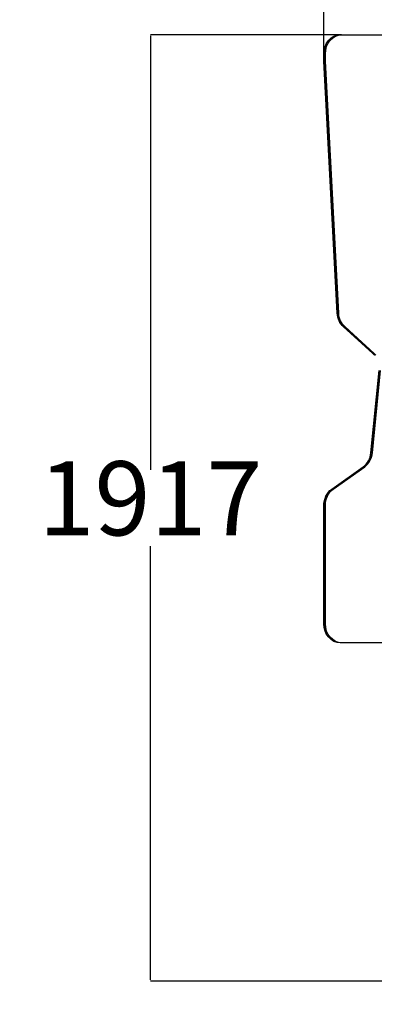
# Model space of a CAD drawing. Units: millimetres. Extents: x 1577 to 8759, y 1367 to 9025.
# Drawn here: x 3287 to 4007, y 3028 to 5023 of the extents above; entities that cross this region are included whole.
import ezdxf

# ---------------------------------------------------------------- set-up
doc = ezdxf.new("R2010")
doc.units = ezdxf.units.MM
doc.layers.add('Dimensions', color=7, linetype='Continuous')
doc.styles.get("Standard").update_dxf_attribs({"font": 'arial.ttf'})
doc.dimstyles.new('Leikkiset keinu', dxfattribs={"dimtxt": 150, "dimasz": 2.5, "dimexe": 0.06, "dimexo": 0.625, "dimtad": 0, "dimtih": 1, "dimtoh": 1, "dimdec": 0, "dimtxsty": 'Standard', "dimcen": 2.5, "dimadec": 0, "dimazin": 0, "dimtfac": 1, "dimtmove": 0, "dimatfit": 3, "dimfxl": 1, "dimarcsym": 0})

# ---------------------------------------------------------------- blocks, each defined once
blk = doc.blocks.new('*D11')
at = {"layer": 'Defpoints', "color": 0, "transparency": 16777216}
for p in [(4611, 6583.7), (1803.7, 1367.4), (4614, 1367.4)]:
    blk.add_point(p, dxfattribs=at)
at = {"layer": 'Dimensions', "color": 0, "lineweight": -2, "transparency": 16777216}
for p, q in [((4610.3, 6583.7), (1803.6, 6583.7)), ((1803.7, 6581.2), (1803.7, 4052.8)), ((1803.7, 1369.9), (1803.7, 3898.3)), ((4613.4, 1367.4), (1803.6, 1367.4))]:
    blk.add_line(p, q, dxfattribs=at)
at = {"layer": 'Dimensions', "color": 0, "transparency": 16777216}
for points in [[(1803.2, 6581.2), (1804.1, 6581.2), (1803.7, 6583.7)], [(1803.2, 1369.9), (1804.1, 1369.9), (1803.7, 1367.4)]]:
    blk.add_solid(points, dxfattribs=at)
at = {"layer": 'Dimensions', "color": 0, "transparency": 16777216, "insert": (1803.7, 3975.5), "char_height": 150, "attachment_point": 5}
blk.add_mtext('5216', dxfattribs=at)
blk = doc.blocks.new('*D12')
at = {"layer": 'Defpoints', "color": 0, "transparency": 16777216}
for p in [(8759.4, 7059.3), (8759.4, 4508.7), (2404, 4376.7)]:
    blk.add_point(p, dxfattribs=at)
at = {"layer": 'Dimensions', "color": 0, "lineweight": -2, "transparency": 16777216}
for p, q in [((2404, 4377.3), (2404, 7059.4)), ((2406.5, 7059.3), (5356.1, 7059.3)), ((8756.9, 7059.3), (5807.2, 7059.3)), ((8759.4, 4509.3), (8759.4, 7059.4))]:
    blk.add_line(p, q, dxfattribs=at)
at = {"layer": 'Dimensions', "color": 0, "transparency": 16777216}
for points in [[(2406.5, 7059.7), (2406.5, 7058.9), (2404, 7059.3)], [(8756.9, 7059.7), (8756.9, 7058.9), (8759.4, 7059.3)]]:
    blk.add_solid(points, dxfattribs=at)
at = {"layer": 'Dimensions', "color": 0, "transparency": 16777216, "insert": (5581.7, 7059.3), "char_height": 150, "attachment_point": 5}
blk.add_mtext('6355', dxfattribs=at)
blk = doc.blocks.new('*D13')
at = {"layer": 'Defpoints', "color": 0, "transparency": 16777216}
for p in [(6552.9, 5381.2), (3904.4, 4954.2), (6552.9, 4793.6)]:
    blk.add_point(p, dxfattribs=at)
at = {"layer": 'Dimensions', "color": 0, "lineweight": -2, "transparency": 16777216}
for p, q in [((3904.4, 4954.8), (3904.4, 5381.3)), ((3906.9, 5381.2), (5002.6, 5381.2)), ((6550.4, 5381.2), (5454.7, 5381.2)), ((6552.9, 4794.3), (6552.9, 5381.3))]:
    blk.add_line(p, q, dxfattribs=at)
at = {"layer": 'Dimensions', "color": 0, "transparency": 16777216}
for points in [[(3906.9, 5381.7), (3906.9, 5380.8), (3904.4, 5381.2)], [(6550.4, 5381.7), (6550.4, 5380.8), (6552.9, 5381.2)]]:
    blk.add_solid(points, dxfattribs=at)
at = {"layer": 'Dimensions', "color": 0, "transparency": 16777216, "insert": (5228.6, 5381.2), "char_height": 150, "attachment_point": 5}
blk.add_mtext('2649', dxfattribs=at)
blk = doc.blocks.new('*D14')
at = {"layer": 'Defpoints', "color": 0, "transparency": 16777216}
for p in [(3940.8, 4992.7), (3552.6, 3075.3), (4201, 3075.3)]:
    blk.add_point(p, dxfattribs=at)
at = {"layer": 'Dimensions', "color": 0, "lineweight": -2, "transparency": 16777216}
for p, q in [((3940.2, 4992.7), (3552.6, 4992.7)), ((3552.6, 4990.2), (3552.6, 4111.2)), ((3552.6, 3077.8), (3552.6, 3956.8)), ((4200.3, 3075.3), (3552.6, 3075.3))]:
    blk.add_line(p, q, dxfattribs=at)
at = {"layer": 'Dimensions', "color": 0, "transparency": 16777216}
for points in [[(3552.2, 4990.2), (3553, 4990.2), (3552.6, 4992.7)], [(3552.2, 3077.8), (3553, 3077.8), (3552.6, 3075.3)]]:
    blk.add_solid(points, dxfattribs=at)
at = {"layer": 'Dimensions', "color": 0, "transparency": 16777216, "insert": (3552.6, 4034), "char_height": 150, "attachment_point": 5}
blk.add_mtext('1917', dxfattribs=at)

msp = doc.modelspace()

# ---------------------------------------------------------------- linework, layer by layer
for p, q in [((3919.2, 4986.2), (3925, 4989.8)), ((3919.9, 4986.2), (3925.6, 4989.8)), ((3922.3, 4986.2), (3928.1, 4989.8)), ((3925, 4989.8), (3931.2, 4992)), ((3925.6, 4989.8), (3931.9, 4992)), ((3928.1, 4989.8), (3934.3, 4992)), ((3931.2, 4992), (3937.7, 4992.7)), ((3931.9, 4992), (3938.4, 4992.7)), ((3934.3, 4992), (3940.8, 4992.7)), ((3937.7, 4992.7), (4573.9, 4992.7)), ((3938.4, 4992.7), (4574.5, 4992.7)), ((3940.8, 4992.7), (4577, 4992.7)), ((3905, 4961.7), (3906.9, 4968.9)), ((3905.7, 4961.7), (3907.6, 4968.9)), ((3906.9, 4968.9), (3910, 4975.6)), ((3907.6, 4968.9), (3910.7, 4975.6)), ((3908.1, 4961.7), (3910, 4968.9)), ((3910, 4975.6), (3914.2, 4981.4)), ((3910, 4968.9), (3913.1, 4975.6)), ((3910.7, 4975.6), (3914.8, 4981.4)), ((3913.1, 4975.6), (3917.2, 4981.4)), ((3914.2, 4981.4), (3919.2, 4986.2)), ((3914.8, 4981.4), (3919.9, 4986.2)), ((3917.2, 4981.4), (3922.3, 4986.2)), ((3904.4, 4954.2), (3905, 4961.7)), ((3904.4, 4941.5), (3904.4, 4954.2)), ((3905, 4954.2), (3905.7, 4961.7)), ((3905, 4941.5), (3905, 4954.2)), ((3907.5, 4954.2), (3908.1, 4961.7)), ((3907.5, 4941.5), (3907.5, 4954.2)), ((3904.4, 4941.2), (3904.4, 4941.5)), ((3904.4, 4940.9), (3904.4, 4941.2)), ((3904.4, 4940.7), (3904.4, 4940.9)), ((3904.4, 4940.4), (3904.4, 4940.7)), ((3904.4, 4940.1), (3904.4, 4940.4)), ((3904.4, 4939.8), (3904.4, 4940.1)), ((3904.4, 4939.5), (3904.4, 4939.8)), ((3904.4, 4939.2), (3904.4, 4939.5)), ((3931.6, 4428.6), (3904.4, 4939.2)), ((3905, 4941.2), (3905, 4941.5)), ((3905, 4940.9), (3905, 4941.2)), ((3905, 4940.7), (3905, 4940.9)), ((3905, 4940.4), (3905, 4940.7)), ((3905.1, 4940.1), (3905, 4940.4)), ((3905.1, 4939.8), (3905.1, 4940.1)), ((3905.1, 4939.5), (3905.1, 4939.8)), ((3905.1, 4939.2), (3905.1, 4939.5)), ((3932.2, 4428.6), (3905.1, 4939.2)), ((3907.5, 4941.2), (3907.5, 4941.5)), ((3907.5, 4940.9), (3907.5, 4941.2)), ((3907.5, 4940.7), (3907.5, 4940.9)), ((3907.5, 4940.4), (3907.5, 4940.7)), ((3907.5, 4940.1), (3907.5, 4940.4)), ((3907.5, 4939.8), (3907.5, 4940.1)), ((3907.5, 4939.5), (3907.5, 4939.8)), ((3907.5, 4939.2), (3907.5, 4939.5)), ((3934.7, 4428.6), (3907.5, 4939.2)), ((3932, 4424.5), (3931.6, 4428.6)), ((3932.8, 4420.6), (3932, 4424.5)), ((3932.6, 4424.5), (3932.2, 4428.6)), ((3933.4, 4420.6), (3932.6, 4424.5)), ((3933.9, 4416.7), (3932.8, 4420.6)), ((3934.5, 4416.7), (3933.4, 4420.6)), ((3935.3, 4413), (3933.9, 4416.7)), ((3936, 4413), (3934.5, 4416.7)), ((3935.1, 4424.5), (3934.7, 4428.6)), ((3935.8, 4420.6), (3935.1, 4424.5)), ((3937.1, 4409.5), (3935.3, 4413)), ((3937, 4416.7), (3935.8, 4420.6)), ((3937.8, 4409.5), (3936, 4413)), ((3938.4, 4413), (3937, 4416.7)), ((3939.2, 4406.3), (3937.1, 4409.5)), ((3939.9, 4406.3), (3937.8, 4409.5)), ((3940.2, 4409.5), (3938.4, 4413)), ((3942.3, 4406.3), (3940.2, 4409.5)), ((3941.6, 4403.3), (3939.2, 4406.3)), ((3942.3, 4403.3), (3939.9, 4406.3)), ((3944.3, 4400.6), (3941.6, 4403.3)), ((3944.7, 4403.3), (3942.3, 4406.3)), ((3944.9, 4400.6), (3942.3, 4403.3)), ((4003.7, 4346.8), (3944.3, 4400.6)), ((3947.4, 4400.6), (3944.7, 4403.3)), ((4004.4, 4346.8), (3944.9, 4400.6)), ((4006.8, 4346.8), (3947.4, 4400.6)), ((4006.9, 4343.5), (4003.7, 4346.8)), ((4007.5, 4343.5), (4004.4, 4346.8)), ((4010, 4343.5), (4006.8, 4346.8)), ((3999.9, 4145.6), (4016.3, 4312.2)), ((4000.5, 4145.6), (4016.9, 4312.2)), ((4003, 4145.6), (4019.4, 4312.2)), ((3994.9, 4129.3), (3996.7, 4133.1)), ((3995.5, 4129.3), (3997.4, 4133.1)), ((3996.7, 4133.1), (3998.2, 4137.1)), ((3997.4, 4133.1), (3998.8, 4137.1)), ((3998, 4129.3), (3999.8, 4133.1)), ((3998.2, 4137.1), (3999.3, 4141.3)), ((3998.8, 4137.1), (3999.9, 4141.3)), ((3999.3, 4141.3), (3999.9, 4145.6)), ((3999.8, 4133.1), (4001.3, 4137.1)), ((3999.9, 4141.3), (4000.5, 4145.6)), ((4001.3, 4137.1), (4002.3, 4141.3)), ((4002.3, 4141.3), (4003, 4145.6)), ((3920.3, 4071.8), (3984.2, 4117.2)), ((3920.9, 4071.8), (3984.9, 4117.2)), ((3923.4, 4071.8), (3987.3, 4117.2)), ((3984.2, 4117.2), (3987.3, 4119.7)), ((3984.9, 4117.2), (3988, 4119.7)), ((3987.3, 4119.7), (3990.2, 4122.5)), ((3987.3, 4117.2), (3990.4, 4119.7)), ((3988, 4119.7), (3990.8, 4122.5)), ((3990.2, 4122.5), (3992.7, 4125.8)), ((3990.4, 4119.7), (3993.2, 4122.5)), ((3990.8, 4122.5), (3993.3, 4125.8)), ((3992.7, 4125.8), (3994.9, 4129.3)), ((3993.2, 4122.5), (3995.8, 4125.8)), ((3993.3, 4125.8), (3995.5, 4129.3)), ((3995.8, 4125.8), (3998, 4129.3)), ((3916.8, 4069), (3920.3, 4071.8)), ((3917.5, 4069), (3920.9, 4071.8)), ((3919.9, 4069), (3923.4, 4071.8)), ((3905.5, 4048.7), (3906.8, 4053.4)), ((3906.1, 4048.7), (3907.4, 4053.4)), ((3906.8, 4053.4), (3908.6, 4057.8)), ((3907.4, 4053.4), (3909.3, 4057.8)), ((3908.5, 4048.7), (3909.9, 4053.4)), ((3908.6, 4057.8), (3910.9, 4061.9)), ((3909.3, 4057.8), (3911.6, 4061.9)), ((3909.9, 4053.4), (3911.7, 4057.8)), ((3910.9, 4061.9), (3913.7, 4065.7)), ((3911.6, 4061.9), (3914.3, 4065.7)), ((3911.7, 4057.8), (3914, 4061.9)), ((3913.7, 4065.7), (3916.8, 4069)), ((3914, 4061.9), (3916.8, 4065.7)), ((3914.3, 4065.7), (3917.5, 4069)), ((3916.8, 4065.7), (3919.9, 4069)), ((3904.4, 4039), (3904.7, 4043.9)), ((3904.4, 3799.2), (3904.4, 4039)), ((3904.7, 4043.9), (3905.5, 4048.7)), ((3905, 4039), (3905.3, 4043.9)), ((3905, 3799.2), (3905, 4039)), ((3905.3, 4043.9), (3906.1, 4048.7)), ((3907.5, 4039), (3907.7, 4043.9)), ((3907.5, 3799.2), (3907.5, 4039)), ((3907.7, 4043.9), (3908.5, 4048.7)), ((3905, 3791.7), (3904.4, 3799.2)), ((3905.7, 3791.7), (3905, 3799.2)), ((3906.9, 3784.5), (3905, 3791.7)), ((3907.6, 3784.5), (3905.7, 3791.7)), ((3908.1, 3791.7), (3907.5, 3799.2)), ((3910, 3784.5), (3908.1, 3791.7)), ((3910, 3777.8), (3906.9, 3784.5)), ((3910.7, 3777.8), (3907.6, 3784.5)), ((3913.1, 3777.8), (3910, 3784.5)), ((3914.2, 3772), (3910, 3777.8)), ((3914.8, 3772), (3910.7, 3777.8)), ((3917.2, 3772), (3913.1, 3777.8)), ((3919.2, 3767.2), (3914.2, 3772)), ((3919.9, 3767.2), (3914.8, 3772)), ((3922.3, 3767.2), (3917.2, 3772)), ((3925, 3763.6), (3919.2, 3767.2)), ((3925.6, 3763.6), (3919.9, 3767.2)), ((3928.1, 3763.6), (3922.3, 3767.2)), ((3931.2, 3761.5), (3925, 3763.6)), ((3931.9, 3761.5), (3925.6, 3763.6)), ((3934.3, 3761.5), (3928.1, 3763.6)), ((3937.7, 3760.7), (3931.2, 3761.5)), ((3938.4, 3760.7), (3931.9, 3761.5)), ((3940.8, 3760.7), (3934.3, 3761.5)), ((4617.9, 3760.7), (3937.7, 3760.7)), ((4618.6, 3760.7), (3938.4, 3760.7)), ((4621, 3760.7), (3940.8, 3760.7))]:
    msp.add_line(p, q)

# ---------------------------------------------------------------- dimensions: what is measured, and where the dimension line sits
at = {"layer": 'Dimensions'}
for base, p1, p2, picture, middle in [((8759.4, 7059.3), (2404, 4376.7), (8759.4, 4508.7), '*D12', (5581.7, 7059.3)), ((6552.9123, 5381.2345), (3904.3856, 4954.2151), (6552.9123, 4793.6251), '*D13', (5228.649, 5381.2345))]:
    dim = msp.add_linear_dim(base=base, p1=p1, p2=p2, dimstyle='Leikkiset keinu', dxfattribs=at)
    dim.commit()
    dim.dimension.update_dxf_attribs({"geometry": picture, "text_midpoint": middle})
for base, p1, p2, picture, middle in [((1803.7, 1367.4), (4611, 6583.7), (4614, 1367.4), '*D11', (1803.7, 3975.5)), ((3552.6, 3075.3), (3940.8, 4992.7), (4201, 3075.3), '*D14', (3552.6, 4034))]:
    dim = msp.add_linear_dim(base=base, p1=p1, p2=p2, angle=90, dimstyle='Leikkiset keinu', dxfattribs=at)
    dim.commit()
    dim.dimension.update_dxf_attribs({"geometry": picture, "text_midpoint": middle})

doc.saveas('drawing.dxf')
